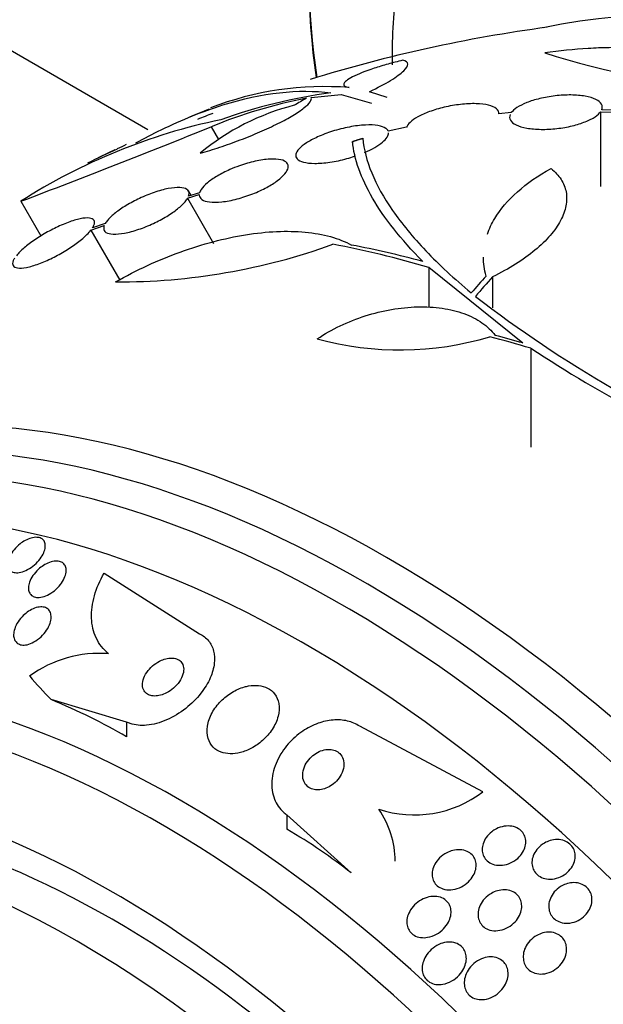
# Model space of a CAD drawing. Units: millimetres. Extents: x 0 to 1407, y 0 to 2077.
# Drawn here: x 514 to 526, y 131 to 150 of the extents above; entities that cross this region are included whole.
import ezdxf

# ---------------------------------------------------------------- set-up
doc = ezdxf.new("R2010")
doc.units = ezdxf.units.MM
doc.layers.add('DV7_Défaut', color=7, linetype='Continuous')
doc.layers.add('Défaut', color=7, linetype='Continuous')

# ---------------------------------------------------------------- blocks, each defined once
blk = doc.blocks.new('SE6')
at = {"layer": 'DV7_Défaut', "color": 7, "linetype": 'Continuous'}
for p, q in [((194.373, 334.4), (516.916, 148.18)), ((520.091, 148.802), (520.67, 148.86)), ((520.67, 148.86), (521.265, 148.692)), ((521.569, 148.802), (521.223, 148.913)), ((526.021, 148.553), (525.733, 148.561)), ((525.745, 148.561), (525.745, 148.612)), ((523.977, 148.506), (523.737, 148.484)), ((525.712, 148.524), (525.712, 147.074)), ((525.712, 148.524), (525.987, 148.516)), ((518.15, 148.233), (518.292, 147.987)), ((521.944, 148.223), (521.584, 148.149)), ((520.893, 147.947), (520.893, 147.903)), ((517.691, 146.844), (517.917, 146.914)), ((517.691, 146.844), (518.196, 145.968)), ((517.757, 146.9), (517.708, 146.985)), ((517.924, 146.951), (517.71, 146.885)), ((514.451, 146.785), (514.839, 146.111)), ((515.813, 146.224), (516.073, 146.314)), ((516.093, 146.355), (515.845, 146.269)), ((515.813, 146.224), (516.372, 145.256)), ((522.378, 145.498), (522.378, 144.721)), ((524.204, 144.033), (522.378, 145.498)), ((523.614, 145.317), (523.614, 144.719)), ((524.354, 143.932), (524.354, 142.008)), ((516.07, 139.567), (517.922, 138.389)), ((516.507, 136.671), (515.041, 137.11)), ((516.507, 136.671), (516.507, 136.389)), ((523.425, 135.316), (521.033, 136.591)), ((519.618, 134.873), (519.618, 134.591)), ((519.618, 134.873), (520.866, 133.744))]:
    blk.add_line(p, q, dxfattribs=at)
for centre, radius, start, end in [((528.484, 121.92), 28.5, 97.6775, 107.1729), ((529.971, 166.657), 17.811, 252.5363, 264.6467), ((520.346, 142.904), 6.108, 85.4527, 111.2103), ((521.875, 139.134), 9.832, 101.0002, 112.2629), ((521.913, 138.358), 10.63, 97.7709, 109.6621), ((525.58, 138.96), 11.3, 119.5981, 120.9785), ((528.484, 121.92), 28.6, 111.2692, 112.0982), ((520.898, 144.163), 4.627, 104.1926, 129.7709), ((520.704, 136.997), 11.615, 101.7645, 122.5764), ((528.484, 121.92), 28.5, 111.1989, 111.8334), ((461.361, 287.811), 150.688, 290.62885, 292.13935), ((522.705, 133.747), 15.433, 114.4161, 116.792), ((528.484, 121.92), 28.6, 115.2664, 115.9831), ((516.33, 157.573), 12.354, 269.8267, 289.7979), ((538.696, 165.04), 25.332, 232.5149, 247.0542), ((521.816, 149.971), 6.072, 254.6565, 286.679), ((540.273, 168.282), 29.092, 236.8259, 246.6954), ((515.986, 135.689), 2.319, 85.8442, 125.9772), ((522.093, 137.086), 2.215, 251.8883, 306.9575), ((519.925, 133.961), 1.797, 0.4016, 34.5833)]:
    blk.add_arc(centre, radius, start, end, dxfattribs=at)
for centre, major_axis, ratio, start_param, end_param in [((531.814, 158.053), (-8.325, -14.419), 0.57735, 3.247708, 5.657045), ((531.743, 158.094), (8.275, 14.333), 0.57735, 0.132704, 2.522815), ((535.379, 125.9), (13.417, -23.239), 0.57735, 0.180825, 2.960768), ((530.087, 122.845), (-14.254, 24.689), 0.588158, -0.044853, -0.033407), ((526.504, 120.619), (-15.617, 23.771), 0.613313, -0.625382, -0.535552), ((526.686, 120.696), (-16.013, 23.533), 0.622589, -0.624237, -0.558819), ((524.395, 123.267), (8.828, 26.793), 0.404696, 0.748242, 0.769006), ((524.526, 123.231), (8.877, 26.802), 0.406292, 0.748886, 0.772782), ((526.394, 120.094), (-18.649, 21.35), 0.68115, -0.822129, -0.788324), ((526.453, 120.131), (-18.742, 21.284), 0.682816, -0.816259, -0.793256), ((521.59, 117.94), (13.417, -23.239), 0.57735, 0, 3.401435), ((521.131, 117.674), (13.294, -23.026), 0.57735, 0, 3.446829), ((520.706, 117.429), (13.173, -22.816), 0.57735, 0, 3.441293), ((519.999, 117.021), (12.953, -22.435), 0.57735, 0, 3.542861), ((517.524, 115.592), (11.988, -20.764), 0.57735, 0, 3.616357), ((517.171, 115.388), (11.823, -20.477), 0.57735, 0, 3.64051), ((528.493, 141.511), (-15.463, 0.006), 0.577625, 0.458316, 0.516032), ((516.257, 114.861), (11, -19.053), 0.57735, 0, 3.141593), ((508.022, 131.49), (12, -0.005), 0.577625, 0.785636, 0.946205), ((516.257, 114.861), (11.327, -19.62), 0.57735, 0, 3.465844), ((515.55, 114.452), (11, -19.053), 0.57735, 0.00053, 3.141593), ((511.133, 129.692), (12, -0.005), 0.577625, 0.625068, 0.785636), ((513.889, 113.493), (10.25, -17.754), 0.57735, 0, 3.133955), ((514.49, 113.84), (10.25, -17.754), 0.57735, 0, 3.141593)]:
    blk.add_ellipse(centre, major_axis=major_axis, ratio=ratio, start_param=start_param, end_param=end_param, dxfattribs=at)
for points, knots in [([(521.769, 151.339), (521.715, 150.766), (521.663, 150.165), (521.661, 149.552), (521.662, 149.436)], [0, 0, 0, 0, 0.810335, 1, 1, 1, 1]), ([(528.502, 148.641), (528.547, 148.742), (528.56, 148.839), (528.526, 149.025), (528.477, 149.114), (528.323, 149.278), (528.218, 149.353), (527.951, 149.488), (527.791, 149.547), (527.428, 149.644), (527.22, 149.684), (526.771, 149.742), (526.53, 149.759), (526.144, 149.769), (526.011, 149.77), (525.742, 149.765), (525.606, 149.759), (525.194, 149.735), (524.91, 149.707), (524.626, 149.667)], [0, 0, 0, 0, 0.125, 0.125, 0.25, 0.25, 0.375, 0.375, 0.5, 0.5, 0.625, 0.625, 0.75, 0.75, 0.8125, 0.8125, 0.875, 0.875, 1, 1, 1, 1]), ([(521.869, 149.522), (521.771, 149.499), (521.676, 149.474), (521.49, 149.422), (521.399, 149.395), (521.146, 149.311), (521, 149.253), (520.793, 149.148), (520.733, 149.101), (520.711, 149.03), (520.749, 149.005), (520.831, 148.993)], [0, 0, 0, 0, 0.125, 0.125, 0.25, 0.25, 0.5, 0.5, 0.75, 0.75, 1, 1, 1, 1]), ([(521.223, 148.913), (521.384, 148.992), (521.521, 149.065), (521.689, 149.167), (521.739, 149.2), (521.824, 149.261), (521.859, 149.289), (521.943, 149.369), (521.97, 149.414), (521.963, 149.483), (521.931, 149.508), (521.869, 149.522)], [0, 0, 0, 0, 0.25, 0.25, 0.375, 0.375, 0.5, 0.5, 0.75, 0.75, 1, 1, 1, 1]), ([(516.685, 147.919), (516.851, 148.01), (517.016, 148.095), (517.384, 148.273), (517.587, 148.364), (517.986, 148.524), (518.184, 148.595), (519.147, 148.896), (519.843, 148.972), (520.475, 148.89)], [0, 0, 0, 0, 0.116685, 0.116685, 0.263904, 0.263904, 0.411123, 0.411123, 1, 1, 1, 1]), ([(517.938, 147.719), (518.06, 147.753), (518.186, 147.791), (518.445, 147.877), (518.579, 147.925), (518.841, 148.025), (518.971, 148.078), (519.22, 148.186), (519.336, 148.24), (519.555, 148.349), (519.652, 148.402), (519.823, 148.504), (519.895, 148.553), (520.007, 148.641), (520.047, 148.682), (520.094, 148.75), (520.101, 148.779), (520.091, 148.802)], [0, 0, 0, 0, 0.125, 0.125, 0.25, 0.25, 0.375, 0.375, 0.5, 0.5, 0.625, 0.625, 0.75, 0.75, 0.875, 0.875, 1, 1, 1, 1]), ([(525.733, 148.561), (525.75, 148.6), (525.748, 148.638), (525.729, 148.672), (525.709, 148.706), (525.672, 148.737), (525.619, 148.762), (525.566, 148.789), (525.495, 148.81), (525.413, 148.825), (525.332, 148.839), (525.236, 148.848), (525.135, 148.849), (525.038, 148.85), (524.932, 148.844), (524.827, 148.832), (524.727, 148.82), (524.625, 148.802), (524.53, 148.779), (524.439, 148.757), (524.352, 148.73), (524.277, 148.7), (524.202, 148.671), (524.137, 148.638), (524.086, 148.604), (524.038, 148.572), (524.001, 148.538), (523.977, 148.506)], [0, 0, 0, 0, 0.116577, 0.116577, 0.116577, 0.233134, 0.233134, 0.233134, 0.35179, 0.35179, 0.35179, 0.469875, 0.469875, 0.469875, 0.584161, 0.584161, 0.584161, 0.693299, 0.693299, 0.693299, 0.798489, 0.798489, 0.798489, 0.902569, 0.902569, 0.902569, 1, 1, 1, 1]), ([(523.737, 148.484), (523.739, 148.521), (523.721, 148.555), (523.687, 148.583), (523.653, 148.611), (523.602, 148.634), (523.536, 148.65), (523.469, 148.667), (523.386, 148.677), (523.294, 148.68), (523.202, 148.683), (523.097, 148.678), (522.99, 148.665), (522.887, 148.654), (522.778, 148.635), (522.673, 148.61), (522.575, 148.587), (522.477, 148.558), (522.389, 148.525), (522.305, 148.494), (522.229, 148.46), (522.165, 148.424), (522.102, 148.39), (522.05, 148.353), (522.012, 148.317), (521.978, 148.285), (521.955, 148.253), (521.944, 148.223)], [0, 0, 0, 0, 0.118127, 0.118127, 0.118127, 0.236144, 0.236144, 0.236144, 0.357418, 0.357418, 0.357418, 0.478345, 0.478345, 0.478345, 0.594269, 0.594269, 0.594269, 0.703079, 0.703079, 0.703079, 0.80636, 0.80636, 0.80636, 0.907974, 0.907974, 0.907974, 1, 1, 1, 1]), ([(523.956, 148.469), (523.94, 148.431), (523.941, 148.393), (523.961, 148.359), (523.981, 148.325), (524.018, 148.294), (524.071, 148.268), (524.125, 148.242), (524.196, 148.221), (524.278, 148.206), (524.36, 148.191), (524.455, 148.183), (524.556, 148.181), (524.654, 148.18), (524.76, 148.186), (524.864, 148.198), (524.964, 148.209), (525.066, 148.227), (525.161, 148.25), (525.252, 148.272), (525.339, 148.299), (525.414, 148.329), (525.489, 148.359), (525.554, 148.393), (525.605, 148.427), (525.652, 148.458), (525.689, 148.492), (525.712, 148.524)], [0, 0, 0, 0, 0.116869, 0.116869, 0.116869, 0.233725, 0.233725, 0.233725, 0.35257, 0.35257, 0.35257, 0.470627, 0.470627, 0.470627, 0.584806, 0.584806, 0.584806, 0.693965, 0.693965, 0.693965, 0.799364, 0.799364, 0.799364, 0.903724, 0.903724, 0.903724, 1, 1, 1, 1]), ([(521.584, 148.149), (521.576, 148.168), (521.56, 148.186), (521.539, 148.201), (521.504, 148.225), (521.453, 148.244), (521.388, 148.255), (521.32, 148.266), (521.236, 148.27), (521.143, 148.266), (521.049, 148.261), (520.942, 148.248), (520.832, 148.227), (520.725, 148.207), (520.612, 148.178), (520.504, 148.144), (520.404, 148.112), (520.304, 148.075), (520.215, 148.034), (520.133, 147.997), (520.058, 147.957), (519.997, 147.917), (519.938, 147.878), (519.889, 147.839), (519.855, 147.802), (519.821, 147.765), (519.8, 147.729), (519.794, 147.697), (519.787, 147.663), (519.796, 147.633), (519.819, 147.608), (519.844, 147.581), (519.886, 147.56), (519.94, 147.545), (519.999, 147.53), (520.074, 147.521), (520.159, 147.521), (520.247, 147.52), (520.349, 147.528), (520.456, 147.544), (520.561, 147.559), (520.674, 147.583), (520.785, 147.613), (520.834, 147.627), (520.884, 147.642), (520.932, 147.658)], [0, 0, 0, 0, 0.044018, 0.044018, 0.044018, 0.116563, 0.116563, 0.116563, 0.19278, 0.19278, 0.19278, 0.270491, 0.270491, 0.270491, 0.345486, 0.345486, 0.345486, 0.414748, 0.414748, 0.414748, 0.478506, 0.478506, 0.478506, 0.539598, 0.539598, 0.539598, 0.601467, 0.601467, 0.601467, 0.666899, 0.666899, 0.666899, 0.737444, 0.737444, 0.737444, 0.812823, 0.812823, 0.812823, 0.890508, 0.890508, 0.890508, 0.966419, 0.966419, 0.966419, 1, 1, 1, 1]), ([(521.094, 148.008), (521.132, 147.579), (521.323, 147.11), (521.848, 146.352), (522.064, 146.089), (522.574, 145.554), (522.866, 145.282), (523.198, 145.005)], [0, 0, 0, 0, 0.5, 0.5, 0.75, 0.75, 1, 1, 1, 1]), ([(521.129, 147.732), (521.272, 147.793), (521.393, 147.863), (521.555, 147.999), (521.595, 148.064), (521.592, 148.117)], [0, 0, 0, 0, 0.5, 0.5, 1, 1, 1, 1]), ([(522.256, 145.618), (521.831, 146.048), (521.509, 146.457), (521.169, 147.041), (521.08, 147.23), (520.95, 147.598), (520.909, 147.777), (520.893, 147.947)], [0, 0, 0, 0, 0.5, 0.5, 0.75, 0.75, 1, 1, 1, 1]), ([(517.917, 146.914), (517.917, 146.911), (517.917, 146.908), (517.917, 146.905), (517.919, 146.87), (517.937, 146.841), (517.969, 146.819), (518.003, 146.796), (518.054, 146.779), (518.118, 146.772), (518.184, 146.764), (518.266, 146.765), (518.357, 146.774), (518.447, 146.784), (518.548, 146.803), (518.653, 146.831), (518.752, 146.856), (518.857, 146.89), (518.957, 146.93), (519.051, 146.967), (519.144, 147.009), (519.227, 147.054), (519.305, 147.096), (519.377, 147.142), (519.437, 147.186), (519.496, 147.23), (519.544, 147.274), (519.578, 147.316), (519.614, 147.358), (519.635, 147.398), (519.643, 147.434), (519.65, 147.471), (519.642, 147.504), (519.619, 147.53), (519.595, 147.558), (519.554, 147.579), (519.499, 147.591), (519.442, 147.604), (519.369, 147.609), (519.285, 147.604), (519.201, 147.599), (519.104, 147.585), (519.002, 147.562), (518.905, 147.54), (518.799, 147.51), (518.697, 147.473), (518.634, 147.451), (518.571, 147.426), (518.51, 147.399), (518.424, 147.361), (518.341, 147.319), (518.268, 147.275), (518.194, 147.232), (518.129, 147.187), (518.077, 147.143), (518.024, 147.099), (517.983, 147.056), (517.957, 147.017), (517.941, 146.994), (517.93, 146.972), (517.924, 146.951)], [0, 0, 0, 0, 0.004728, 0.004728, 0.004728, 0.059627, 0.059627, 0.059627, 0.11775, 0.11775, 0.11775, 0.177855, 0.177855, 0.177855, 0.237526, 0.237526, 0.237526, 0.294308, 0.294308, 0.294308, 0.347256, 0.347256, 0.347256, 0.397419, 0.397419, 0.397419, 0.446935, 0.446935, 0.446935, 0.497931, 0.497931, 0.497931, 0.551893, 0.551893, 0.551893, 0.609255, 0.609255, 0.609255, 0.669057, 0.669057, 0.669057, 0.729051, 0.729051, 0.729051, 0.786691, 0.786691, 0.786691, 0.82154, 0.82154, 0.82154, 0.871361, 0.871361, 0.871361, 0.921184, 0.921184, 0.921184, 0.971091, 0.971091, 0.971091, 1, 1, 1, 1]), ([(523.512, 146.146), (523.548, 146.249), (523.596, 146.351), (523.765, 146.63), (523.912, 146.804), (524.281, 147.133), (524.499, 147.284), (524.749, 147.423)], [0, 0, 0, 0, 0.216416, 0.216416, 0.608208, 0.608208, 1, 1, 1, 1]), ([(524.749, 147.423), (524.83, 147.357), (524.894, 147.287), (524.992, 147.134), (525.025, 147.052), (525.057, 146.879), (525.056, 146.789), (525.021, 146.604), (524.986, 146.508), (524.883, 146.315), (524.816, 146.218), (524.649, 146.025), (524.549, 145.928), (524.324, 145.742), (524.199, 145.652), (523.923, 145.479), (523.773, 145.395), (523.614, 145.317)], [0, 0, 0, 0, 0.125, 0.125, 0.25, 0.25, 0.375, 0.375, 0.5, 0.5, 0.625, 0.625, 0.75, 0.75, 0.875, 0.875, 1, 1, 1, 1]), ([(517.71, 146.885), (517.717, 146.903), (517.72, 146.919), (517.721, 146.934), (517.722, 146.969), (517.706, 146.997), (517.676, 147.017), (517.645, 147.038), (517.597, 147.05), (517.537, 147.053), (517.475, 147.055), (517.399, 147.048), (517.314, 147.032), (517.231, 147.016), (517.137, 146.99), (517.041, 146.957), (516.948, 146.926), (516.851, 146.886), (516.757, 146.842), (516.668, 146.8), (516.579, 146.753), (516.499, 146.704), (516.421, 146.657), (516.348, 146.608), (516.288, 146.56), (516.227, 146.512), (516.177, 146.464), (516.14, 146.42), (516.121, 146.398), (516.105, 146.376), (516.093, 146.355)], [0, 0, 0, 0, 0.049823, 0.049823, 0.049823, 0.16414, 0.16414, 0.16414, 0.282747, 0.282747, 0.282747, 0.402596, 0.402596, 0.402596, 0.519801, 0.519801, 0.519801, 0.631726, 0.631726, 0.631726, 0.738419, 0.738419, 0.738419, 0.842251, 0.842251, 0.842251, 0.946487, 0.946487, 0.946487, 1, 1, 1, 1]), ([(516.073, 146.314), (516.066, 146.296), (516.063, 146.28), (516.062, 146.265), (516.061, 146.23), (516.076, 146.202), (516.106, 146.182), (516.137, 146.162), (516.185, 146.15), (516.246, 146.147), (516.307, 146.144), (516.383, 146.151), (516.468, 146.167), (516.551, 146.182), (516.646, 146.208), (516.742, 146.241), (516.835, 146.272), (516.933, 146.311), (517.027, 146.355), (517.116, 146.397), (517.205, 146.444), (517.285, 146.492), (517.363, 146.54), (517.435, 146.589), (517.495, 146.637), (517.556, 146.685), (517.606, 146.733), (517.643, 146.777), (517.662, 146.8), (517.678, 146.823), (517.691, 146.844)], [0, 0, 0, 0, 0.050311, 0.050311, 0.050311, 0.164294, 0.164294, 0.164294, 0.282601, 0.282601, 0.282601, 0.402362, 0.402362, 0.402362, 0.519671, 0.519671, 0.519671, 0.631665, 0.631665, 0.631665, 0.738216, 0.738216, 0.738216, 0.84175, 0.84175, 0.84175, 0.945712, 0.945712, 0.945712, 1, 1, 1, 1]), ([(515.845, 146.269), (515.857, 146.287), (515.865, 146.304), (515.872, 146.319), (515.888, 146.358), (515.888, 146.391), (515.874, 146.414), (515.859, 146.438), (515.828, 146.454), (515.783, 146.459), (515.738, 146.464), (515.677, 146.46), (515.606, 146.445), (515.537, 146.431), (515.456, 146.407), (515.369, 146.374), (515.285, 146.343), (515.194, 146.303), (515.104, 146.259), (515.017, 146.215), (514.928, 146.166), (514.844, 146.115), (514.762, 146.064), (514.684, 146.011), (514.615, 145.959), (514.546, 145.906), (514.485, 145.853), (514.436, 145.805), (514.409, 145.778), (514.386, 145.752), (514.366, 145.728)], [0, 0, 0, 0, 0.045596, 0.045596, 0.045596, 0.160023, 0.160023, 0.160023, 0.277307, 0.277307, 0.277307, 0.39504, 0.39504, 0.39504, 0.510481, 0.510481, 0.510481, 0.621983, 0.621983, 0.621983, 0.729812, 0.729812, 0.729812, 0.835817, 0.835817, 0.835817, 0.942443, 0.942443, 0.942443, 1, 1, 1, 1]), ([(514.334, 145.683), (514.322, 145.665), (514.313, 145.649), (514.306, 145.633), (514.29, 145.594), (514.288, 145.561), (514.302, 145.537), (514.316, 145.513), (514.346, 145.497), (514.39, 145.491), (514.434, 145.485), (514.494, 145.489), (514.564, 145.502), (514.633, 145.516), (514.714, 145.539), (514.801, 145.571), (514.885, 145.602), (514.976, 145.641), (515.066, 145.685), (515.153, 145.728), (515.243, 145.777), (515.326, 145.829), (515.408, 145.879), (515.487, 145.932), (515.556, 145.985), (515.626, 146.037), (515.687, 146.09), (515.737, 146.139), (515.767, 146.169), (515.792, 146.198), (515.813, 146.224)], [0, 0, 0, 0, 0.045214, 0.045214, 0.045214, 0.158699, 0.158699, 0.158699, 0.275117, 0.275117, 0.275117, 0.392197, 0.392197, 0.392197, 0.507167, 0.507167, 0.507167, 0.618202, 0.618202, 0.618202, 0.725418, 0.725418, 0.725418, 0.830667, 0.830667, 0.830667, 0.936493, 0.936493, 0.936493, 1, 1, 1, 1]), ([(516.292, 145.22), (516.698, 145.451), (517.116, 145.644), (517.763, 145.878), (517.978, 145.945), (518.402, 146.056), (518.611, 146.101), (519.025, 146.167), (519.227, 146.189), (519.613, 146.206), (519.797, 146.202), (520.148, 146.17), (520.315, 146.14), (520.617, 146.057), (520.754, 146.003), (520.877, 145.935)], [0, 0, 0, 0, 0.25, 0.25, 0.375, 0.375, 0.5, 0.5, 0.625, 0.625, 0.75, 0.75, 0.875, 0.875, 1, 1, 1, 1]), ([(520.21, 144.115), (520.349, 144.209), (520.498, 144.292), (520.809, 144.441), (520.975, 144.506), (521.309, 144.612), (521.478, 144.654), (521.821, 144.714), (521.991, 144.731), (522.32, 144.739), (522.482, 144.73), (522.786, 144.686), (522.928, 144.652), (523.189, 144.557), (523.307, 144.496), (523.509, 144.355), (523.595, 144.273), (523.662, 144.182)], [0, 0, 0, 0, 0.125, 0.125, 0.25, 0.25, 0.375, 0.375, 0.5, 0.5, 0.625, 0.625, 0.75, 0.75, 0.875, 0.875, 1, 1, 1, 1]), ([(514.537, 140.198), (514.575, 140.219), (514.615, 140.235), (514.653, 140.246), (514.692, 140.257), (514.73, 140.262), (514.764, 140.26), (514.795, 140.259), (514.825, 140.252), (514.848, 140.239), (514.871, 140.228), (514.89, 140.21), (514.903, 140.19), (514.917, 140.169), (514.925, 140.143), (514.927, 140.115), (514.93, 140.086), (514.927, 140.053), (514.917, 140.019), (514.907, 139.981), (514.89, 139.942), (514.868, 139.904), (514.844, 139.863), (514.813, 139.821), (514.777, 139.783), (514.74, 139.743), (514.697, 139.706), (514.652, 139.675), (514.608, 139.645), (514.561, 139.62), (514.515, 139.602), (514.473, 139.586), (514.431, 139.576), (514.393, 139.574), (514.358, 139.572), (514.326, 139.576), (514.299, 139.585), (514.274, 139.595), (514.252, 139.609), (514.236, 139.627), (514.22, 139.646), (514.209, 139.669), (514.203, 139.695), (514.197, 139.723), (514.197, 139.754), (514.202, 139.786), (514.209, 139.822), (514.222, 139.86), (514.24, 139.897), (514.26, 139.938), (514.288, 139.979), (514.32, 140.018), (514.354, 140.059), (514.394, 140.098), (514.437, 140.132), (514.469, 140.157), (514.503, 140.179), (514.537, 140.198)], [0, 0, 0, 0, 0.050353, 0.050353, 0.050353, 0.100935, 0.100935, 0.100935, 0.148491, 0.148491, 0.148491, 0.194342, 0.194342, 0.194342, 0.241571, 0.241571, 0.241571, 0.292575, 0.292575, 0.292575, 0.34867, 0.34867, 0.34867, 0.409468, 0.409468, 0.409468, 0.472264, 0.472264, 0.472264, 0.532627, 0.532627, 0.532627, 0.587098, 0.587098, 0.587098, 0.635782, 0.635782, 0.635782, 0.681621, 0.681621, 0.681621, 0.728033, 0.728033, 0.728033, 0.777734, 0.777734, 0.777734, 0.832401, 0.832401, 0.832401, 0.89213, 0.89213, 0.89213, 0.954748, 0.954748, 0.954748, 1, 1, 1, 1]), ([(514.891, 139.714), (514.929, 139.738), (514.97, 139.758), (515.009, 139.773), (515.049, 139.787), (515.09, 139.796), (515.127, 139.798), (515.161, 139.8), (515.194, 139.796), (515.222, 139.786), (515.248, 139.777), (515.271, 139.762), (515.288, 139.744), (515.306, 139.725), (515.318, 139.701), (515.326, 139.675), (515.333, 139.647), (515.335, 139.615), (515.331, 139.582), (515.326, 139.545), (515.315, 139.506), (515.297, 139.468), (515.279, 139.425), (515.252, 139.382), (515.221, 139.342), (515.188, 139.3), (515.148, 139.259), (515.104, 139.224), (515.062, 139.19), (515.015, 139.16), (514.967, 139.138), (514.925, 139.118), (514.88, 139.104), (514.838, 139.097), (514.802, 139.092), (514.766, 139.092), (514.735, 139.099), (514.707, 139.106), (514.681, 139.118), (514.661, 139.134), (514.641, 139.151), (514.626, 139.172), (514.616, 139.196), (514.605, 139.222), (514.6, 139.251), (514.601, 139.283), (514.601, 139.317), (514.609, 139.355), (514.622, 139.392), (514.637, 139.433), (514.659, 139.476), (514.687, 139.516), (514.716, 139.559), (514.753, 139.601), (514.794, 139.639), (514.824, 139.666), (514.857, 139.692), (514.891, 139.714)], [0, 0, 0, 0, 0.051043, 0.051043, 0.051043, 0.102353, 0.102353, 0.102353, 0.15008, 0.15008, 0.15008, 0.195461, 0.195461, 0.195461, 0.24184, 0.24184, 0.24184, 0.291884, 0.291884, 0.291884, 0.347219, 0.347219, 0.347219, 0.407831, 0.407831, 0.407831, 0.471274, 0.471274, 0.471274, 0.532914, 0.532914, 0.532914, 0.588548, 0.588548, 0.588548, 0.637654, 0.637654, 0.637654, 0.683165, 0.683165, 0.683165, 0.728786, 0.728786, 0.728786, 0.777522, 0.777522, 0.777522, 0.831349, 0.831349, 0.831349, 0.890728, 0.890728, 0.890728, 0.953787, 0.953787, 0.953787, 1, 1, 1, 1]), ([(516.154, 138.001), (516.051, 138.087), (515.972, 138.189), (515.861, 138.424), (515.831, 138.555), (515.82, 138.832), (515.84, 138.978), (515.923, 139.271), (515.987, 139.421), (516.07, 139.567)], [0, 0, 0, 0, 0.25, 0.25, 0.5, 0.5, 0.75, 0.75, 1, 1, 1, 1]), ([(514.573, 138.804), (514.61, 138.831), (514.65, 138.855), (514.69, 138.873), (514.731, 138.891), (514.772, 138.903), (514.811, 138.907), (514.847, 138.912), (514.881, 138.91), (514.911, 138.902), (514.938, 138.894), (514.963, 138.881), (514.982, 138.864), (515.002, 138.846), (515.017, 138.824), (515.026, 138.799), (515.037, 138.771), (515.042, 138.74), (515.041, 138.707), (515.041, 138.671), (515.033, 138.631), (515.02, 138.592), (515.005, 138.548), (514.982, 138.502), (514.954, 138.459), (514.924, 138.413), (514.887, 138.368), (514.845, 138.329), (514.803, 138.29), (514.756, 138.254), (514.707, 138.228), (514.664, 138.203), (514.618, 138.185), (514.574, 138.176), (514.536, 138.168), (514.499, 138.166), (514.466, 138.171), (514.436, 138.176), (514.41, 138.187), (514.388, 138.202), (514.366, 138.217), (514.349, 138.237), (514.336, 138.26), (514.323, 138.285), (514.315, 138.314), (514.313, 138.344), (514.31, 138.379), (514.314, 138.416), (514.324, 138.454), (514.334, 138.497), (514.353, 138.541), (514.377, 138.584), (514.403, 138.631), (514.437, 138.676), (514.476, 138.718), (514.505, 138.749), (514.538, 138.778), (514.573, 138.804)], [0, 0, 0, 0, 0.051634, 0.051634, 0.051634, 0.103605, 0.103605, 0.103605, 0.151004, 0.151004, 0.151004, 0.195149, 0.195149, 0.195149, 0.239968, 0.239968, 0.239968, 0.288601, 0.288601, 0.288601, 0.343143, 0.343143, 0.343143, 0.404073, 0.404073, 0.404073, 0.469153, 0.469153, 0.469153, 0.53312, 0.53312, 0.53312, 0.590368, 0.590368, 0.590368, 0.639529, 0.639529, 0.639529, 0.683927, 0.683927, 0.683927, 0.727988, 0.727988, 0.727988, 0.77524, 0.77524, 0.77524, 0.828121, 0.828121, 0.828121, 0.887573, 0.887573, 0.887573, 0.951995, 0.951995, 0.951995, 1, 1, 1, 1]), ([(517.922, 138.389), (517.992, 138.355), (518.052, 138.308), (518.099, 138.252), (518.145, 138.195), (518.178, 138.127), (518.197, 138.053), (518.215, 137.978), (518.219, 137.896), (518.209, 137.813), (518.199, 137.721), (518.171, 137.626), (518.131, 137.534), (518.086, 137.43), (518.023, 137.327), (517.949, 137.232), (517.866, 137.125), (517.766, 137.026), (517.657, 136.94), (517.542, 136.849), (517.413, 136.771), (517.281, 136.715), (517.155, 136.66), (517.021, 136.623), (516.894, 136.612), (516.782, 136.602), (516.672, 136.612), (516.578, 136.643), (516.553, 136.651), (516.53, 136.66), (516.507, 136.671)], [0, 0, 0, 0, 0.088588, 0.088588, 0.088588, 0.177331, 0.177331, 0.177331, 0.267956, 0.267956, 0.267956, 0.36727, 0.36727, 0.36727, 0.478934, 0.478934, 0.478934, 0.603136, 0.603136, 0.603136, 0.734241, 0.734241, 0.734241, 0.860728, 0.860728, 0.860728, 0.971857, 0.971857, 0.971857, 1, 1, 1, 1]), ([(517.185, 137.875), (517.135, 137.853), (517.085, 137.823), (517.041, 137.789), (516.997, 137.755), (516.956, 137.714), (516.922, 137.672), (516.887, 137.627), (516.859, 137.578), (516.84, 137.529), (516.822, 137.482), (516.813, 137.434), (516.815, 137.39), (516.816, 137.351), (516.826, 137.313), (516.845, 137.282), (516.861, 137.255), (516.884, 137.232), (516.911, 137.215), (516.937, 137.2), (516.967, 137.189), (516.999, 137.183), (517.032, 137.178), (517.068, 137.178), (517.105, 137.182), (517.144, 137.188), (517.185, 137.199), (517.225, 137.214), (517.27, 137.232), (517.313, 137.255), (517.354, 137.283), (517.399, 137.314), (517.442, 137.351), (517.478, 137.391), (517.516, 137.434), (517.549, 137.481), (517.572, 137.529), (517.595, 137.576), (517.61, 137.625), (517.614, 137.672), (517.617, 137.713), (517.611, 137.754), (517.597, 137.789), (517.584, 137.819), (517.564, 137.845), (517.538, 137.866), (517.515, 137.884), (517.486, 137.898), (517.455, 137.907), (517.423, 137.915), (517.388, 137.918), (517.353, 137.916), (517.315, 137.914), (517.275, 137.906), (517.236, 137.894), (517.219, 137.888), (517.202, 137.882), (517.185, 137.875)], [0, 0, 0, 0, 0.062931, 0.062931, 0.062931, 0.125687, 0.125687, 0.125687, 0.19135, 0.19135, 0.19135, 0.25412, 0.25412, 0.25412, 0.309045, 0.309045, 0.309045, 0.356319, 0.356319, 0.356319, 0.400049, 0.400049, 0.400049, 0.444566, 0.444566, 0.444566, 0.493135, 0.493135, 0.493135, 0.547885, 0.547885, 0.547885, 0.60919, 0.60919, 0.60919, 0.674526, 0.674526, 0.674526, 0.738362, 0.738362, 0.738362, 0.795217, 0.795217, 0.795217, 0.844083, 0.844083, 0.844083, 0.888379, 0.888379, 0.888379, 0.932416, 0.932416, 0.932416, 0.979623, 0.979623, 0.979623, 1, 1, 1, 1]), ([(518.796, 137.357), (518.711, 137.334), (518.627, 137.296), (518.55, 137.249), (518.472, 137.202), (518.4, 137.144), (518.338, 137.081), (518.27, 137.012), (518.211, 136.934), (518.167, 136.853), (518.121, 136.769), (518.089, 136.68), (518.076, 136.593), (518.064, 136.511), (518.067, 136.428), (518.09, 136.355), (518.109, 136.291), (518.143, 136.232), (518.19, 136.185), (518.231, 136.145), (518.283, 136.112), (518.34, 136.09), (518.394, 136.07), (518.455, 136.059), (518.518, 136.057), (518.582, 136.056), (518.65, 136.064), (518.716, 136.081), (518.789, 136.1), (518.862, 136.128), (518.93, 136.165), (519.007, 136.206), (519.08, 136.257), (519.145, 136.315), (519.217, 136.379), (519.281, 136.452), (519.332, 136.53), (519.385, 136.611), (519.425, 136.698), (519.448, 136.785), (519.469, 136.869), (519.475, 136.954), (519.462, 137.032), (519.45, 137.101), (519.423, 137.166), (519.381, 137.22), (519.345, 137.266), (519.297, 137.306), (519.242, 137.333), (519.19, 137.359), (519.131, 137.376), (519.069, 137.383), (519.007, 137.39), (518.941, 137.387), (518.875, 137.375), (518.849, 137.37), (518.822, 137.364), (518.796, 137.357)], [0, 0, 0, 0, 0.058058, 0.058058, 0.058058, 0.11582, 0.11582, 0.11582, 0.178825, 0.178825, 0.178825, 0.244101, 0.244101, 0.244101, 0.305748, 0.305748, 0.305748, 0.359454, 0.359454, 0.359454, 0.406086, 0.406086, 0.406086, 0.449872, 0.449872, 0.449872, 0.49497, 0.49497, 0.49497, 0.54446, 0.54446, 0.54446, 0.60022, 0.60022, 0.60022, 0.662197, 0.662197, 0.662197, 0.727355, 0.727355, 0.727355, 0.790058, 0.790058, 0.790058, 0.845535, 0.845535, 0.845535, 0.893641, 0.893641, 0.893641, 0.937961, 0.937961, 0.937961, 0.982548, 0.982548, 0.982548, 1, 1, 1, 1]), ([(521.033, 136.591), (520.963, 136.638), (520.881, 136.673), (520.794, 136.694), (520.706, 136.715), (520.611, 136.721), (520.516, 136.713), (520.418, 136.706), (520.319, 136.683), (520.224, 136.649), (520.12, 136.611), (520.019, 136.559), (519.926, 136.497), (519.823, 136.427), (519.728, 136.343), (519.647, 136.251), (519.558, 136.149), (519.483, 136.034), (519.429, 135.916), (519.372, 135.792), (519.337, 135.66), (519.328, 135.533), (519.319, 135.41), (519.335, 135.286), (519.378, 135.177), (519.416, 135.081), (519.476, 134.992), (519.554, 134.923), (519.574, 134.905), (519.596, 134.888), (519.618, 134.873)], [0, 0, 0, 0, 0.088429, 0.088429, 0.088429, 0.177169, 0.177169, 0.177169, 0.267783, 0.267783, 0.267783, 0.367076, 0.367076, 0.367076, 0.478716, 0.478716, 0.478716, 0.602898, 0.602898, 0.602898, 0.733999, 0.733999, 0.733999, 0.860506, 0.860506, 0.860506, 0.971668, 0.971668, 0.971668, 1, 1, 1, 1]), ([(520.408, 136.142), (520.363, 136.139), (520.318, 136.129), (520.275, 136.112), (520.232, 136.096), (520.191, 136.073), (520.154, 136.046), (520.112, 136.017), (520.075, 135.982), (520.043, 135.943), (520.009, 135.901), (519.98, 135.854), (519.96, 135.806), (519.939, 135.756), (519.927, 135.703), (519.926, 135.652), (519.925, 135.604), (519.933, 135.556), (519.952, 135.514), (519.969, 135.477), (519.994, 135.444), (520.026, 135.418), (520.054, 135.396), (520.087, 135.379), (520.124, 135.369), (520.158, 135.359), (520.195, 135.355), (520.232, 135.356), (520.27, 135.358), (520.309, 135.365), (520.347, 135.377), (520.388, 135.391), (520.429, 135.41), (520.466, 135.433), (520.508, 135.459), (520.547, 135.491), (520.58, 135.526), (520.618, 135.565), (520.649, 135.61), (520.673, 135.656), (520.699, 135.705), (520.716, 135.757), (520.722, 135.808), (520.729, 135.857), (520.726, 135.908), (520.712, 135.953), (520.699, 135.993), (520.678, 136.03), (520.648, 136.06), (520.623, 136.086), (520.591, 136.107), (520.555, 136.121), (520.523, 136.134), (520.486, 136.142), (520.449, 136.143), (520.435, 136.144), (520.421, 136.143), (520.408, 136.142)], [0, 0, 0, 0, 0.051718, 0.051718, 0.051718, 0.10312, 0.10312, 0.10312, 0.159776, 0.159776, 0.159776, 0.222638, 0.222638, 0.222638, 0.288289, 0.288289, 0.288289, 0.350753, 0.350753, 0.350753, 0.405254, 0.405254, 0.405254, 0.452243, 0.452243, 0.452243, 0.495906, 0.495906, 0.495906, 0.540533, 0.540533, 0.540533, 0.589337, 0.589337, 0.589337, 0.644384, 0.644384, 0.644384, 0.705939, 0.705939, 0.705939, 0.771323, 0.771323, 0.771323, 0.834914, 0.834914, 0.834914, 0.891356, 0.891356, 0.891356, 0.939897, 0.939897, 0.939897, 0.984074, 0.984074, 0.984074, 1, 1, 1, 1]), ([(523.688, 134.601), (523.734, 134.624), (523.785, 134.641), (523.836, 134.649), (523.887, 134.658), (523.94, 134.659), (523.989, 134.65), (524.035, 134.642), (524.078, 134.626), (524.116, 134.603), (524.149, 134.583), (524.179, 134.556), (524.201, 134.526), (524.223, 134.497), (524.239, 134.464), (524.248, 134.43), (524.258, 134.395), (524.261, 134.357), (524.258, 134.321), (524.255, 134.281), (524.245, 134.241), (524.229, 134.202), (524.211, 134.16), (524.186, 134.12), (524.156, 134.084), (524.123, 134.044), (524.082, 134.008), (524.038, 133.979), (523.991, 133.949), (523.939, 133.925), (523.885, 133.91), (523.832, 133.896), (523.776, 133.889), (523.723, 133.893), (523.675, 133.896), (523.628, 133.908), (523.586, 133.928), (523.549, 133.945), (523.515, 133.97), (523.489, 133.998), (523.464, 134.025), (523.445, 134.057), (523.432, 134.09), (523.419, 134.123), (523.412, 134.16), (523.412, 134.196), (523.411, 134.235), (523.417, 134.274), (523.429, 134.312), (523.443, 134.354), (523.464, 134.395), (523.49, 134.432), (523.519, 134.473), (523.555, 134.511), (523.596, 134.543), (523.625, 134.565), (523.655, 134.585), (523.688, 134.601)], [0, 0, 0, 0, 0.058735, 0.058735, 0.058735, 0.117805, 0.117805, 0.117805, 0.17161, 0.17161, 0.17161, 0.219576, 0.219576, 0.219576, 0.264913, 0.264913, 0.264913, 0.311117, 0.311117, 0.311117, 0.360913, 0.360913, 0.360913, 0.415993, 0.415993, 0.415993, 0.476439, 0.476439, 0.476439, 0.539911, 0.539911, 0.539911, 0.601793, 0.601793, 0.601793, 0.657739, 0.657739, 0.657739, 0.707033, 0.707033, 0.707033, 0.752544, 0.752544, 0.752544, 0.798017, 0.798017, 0.798017, 0.846515, 0.846515, 0.846515, 0.900079, 0.900079, 0.900079, 0.95926, 0.95926, 0.95926, 1, 1, 1, 1]), ([(524.729, 134.371), (524.775, 134.385), (524.823, 134.392), (524.87, 134.392), (524.917, 134.392), (524.965, 134.384), (525.008, 134.368), (525.047, 134.353), (525.084, 134.332), (525.115, 134.305), (525.143, 134.28), (525.167, 134.25), (525.184, 134.217), (525.201, 134.185), (525.212, 134.149), (525.217, 134.113), (525.221, 134.075), (525.219, 134.035), (525.211, 133.997), (525.202, 133.955), (525.186, 133.913), (525.164, 133.875), (525.139, 133.833), (525.107, 133.794), (525.07, 133.76), (525.031, 133.724), (524.985, 133.693), (524.935, 133.67), (524.886, 133.647), (524.831, 133.632), (524.777, 133.626), (524.726, 133.621), (524.674, 133.624), (524.626, 133.636), (524.584, 133.647), (524.543, 133.665), (524.508, 133.69), (524.477, 133.712), (524.449, 133.74), (524.429, 133.771), (524.409, 133.802), (524.394, 133.836), (524.386, 133.871), (524.378, 133.908), (524.376, 133.947), (524.38, 133.985), (524.385, 134.026), (524.397, 134.067), (524.415, 134.106), (524.435, 134.149), (524.463, 134.19), (524.496, 134.225), (524.531, 134.264), (524.574, 134.298), (524.62, 134.325), (524.655, 134.344), (524.691, 134.36), (524.729, 134.371)], [0, 0, 0, 0, 0.054038, 0.054038, 0.054038, 0.108371, 0.108371, 0.108371, 0.15848, 0.15848, 0.15848, 0.204948, 0.204948, 0.204948, 0.251022, 0.251022, 0.251022, 0.299582, 0.299582, 0.299582, 0.352623, 0.352623, 0.352623, 0.410845, 0.410845, 0.410845, 0.472936, 0.472936, 0.472936, 0.535274, 0.535274, 0.535274, 0.593421, 0.593421, 0.593421, 0.645245, 0.645245, 0.645245, 0.692308, 0.692308, 0.692308, 0.737996, 0.737996, 0.737996, 0.785497, 0.785497, 0.785497, 0.837133, 0.837133, 0.837133, 0.894011, 0.894011, 0.894011, 0.955344, 0.955344, 0.955344, 1, 1, 1, 1]), ([(522.841, 134.179), (522.888, 134.191), (522.937, 134.197), (522.983, 134.194), (523.03, 134.192), (523.077, 134.181), (523.118, 134.163), (523.155, 134.146), (523.189, 134.122), (523.216, 134.094), (523.241, 134.068), (523.26, 134.037), (523.273, 134.004), (523.286, 133.971), (523.293, 133.935), (523.294, 133.9), (523.295, 133.861), (523.289, 133.822), (523.278, 133.784), (523.265, 133.742), (523.245, 133.7), (523.22, 133.662), (523.191, 133.62), (523.156, 133.58), (523.115, 133.547), (523.072, 133.51), (523.021, 133.479), (522.968, 133.457), (522.915, 133.435), (522.857, 133.421), (522.801, 133.417), (522.749, 133.414), (522.696, 133.419), (522.649, 133.435), (522.608, 133.448), (522.57, 133.469), (522.539, 133.496), (522.511, 133.52), (522.488, 133.549), (522.472, 133.581), (522.456, 133.612), (522.446, 133.647), (522.442, 133.682), (522.437, 133.718), (522.44, 133.757), (522.447, 133.794), (522.456, 133.836), (522.472, 133.877), (522.494, 133.916), (522.518, 133.959), (522.549, 134), (522.586, 134.035), (522.626, 134.074), (522.673, 134.108), (522.723, 134.134), (522.761, 134.154), (522.801, 134.169), (522.841, 134.179)], [0, 0, 0, 0, 0.054057, 0.054057, 0.054057, 0.108493, 0.108493, 0.108493, 0.157543, 0.157543, 0.157543, 0.202175, 0.202175, 0.202175, 0.246463, 0.246463, 0.246463, 0.293814, 0.293814, 0.293814, 0.346629, 0.346629, 0.346629, 0.405919, 0.405919, 0.405919, 0.47028, 0.47028, 0.47028, 0.535158, 0.535158, 0.535158, 0.594582, 0.594582, 0.594582, 0.645731, 0.645731, 0.645731, 0.690961, 0.690961, 0.690961, 0.73472, 0.73472, 0.73472, 0.780826, 0.780826, 0.780826, 0.832018, 0.832018, 0.832018, 0.889724, 0.889724, 0.889724, 0.953141, 0.953141, 0.953141, 1, 1, 1, 1]), ([(525.128, 133.551), (525.172, 133.557), (525.217, 133.557), (525.26, 133.55), (525.303, 133.543), (525.344, 133.528), (525.381, 133.508), (525.416, 133.488), (525.447, 133.462), (525.471, 133.433), (525.495, 133.404), (525.513, 133.371), (525.525, 133.337), (525.538, 133.301), (525.544, 133.263), (525.544, 133.225), (525.544, 133.184), (525.537, 133.142), (525.524, 133.102), (525.509, 133.057), (525.486, 133.014), (525.458, 132.976), (525.427, 132.934), (525.388, 132.895), (525.345, 132.864), (525.3, 132.831), (525.249, 132.805), (525.195, 132.789), (525.144, 132.773), (525.089, 132.765), (525.036, 132.768), (524.989, 132.77), (524.941, 132.78), (524.899, 132.799), (524.861, 132.815), (524.827, 132.838), (524.798, 132.866), (524.772, 132.892), (524.75, 132.923), (524.735, 132.957), (524.719, 132.99), (524.709, 133.027), (524.706, 133.064), (524.702, 133.104), (524.705, 133.146), (524.715, 133.185), (524.725, 133.23), (524.743, 133.273), (524.768, 133.312), (524.794, 133.356), (524.828, 133.396), (524.868, 133.431), (524.91, 133.467), (524.958, 133.497), (525.01, 133.518), (525.047, 133.534), (525.088, 133.545), (525.128, 133.551)], [0, 0, 0, 0, 0.05003, 0.05003, 0.05003, 0.100302, 0.100302, 0.100302, 0.147392, 0.147392, 0.147392, 0.192718, 0.192718, 0.192718, 0.239538, 0.239538, 0.239538, 0.290371, 0.290371, 0.290371, 0.346627, 0.346627, 0.346627, 0.407942, 0.407942, 0.407942, 0.471443, 0.471443, 0.471443, 0.532322, 0.532322, 0.532322, 0.586807, 0.586807, 0.586807, 0.635073, 0.635073, 0.635073, 0.680361, 0.680361, 0.680361, 0.726311, 0.726311, 0.726311, 0.775776, 0.775776, 0.775776, 0.830533, 0.830533, 0.830533, 0.890714, 0.890714, 0.890714, 0.954017, 0.954017, 0.954017, 1, 1, 1, 1]), ([(522.305, 133.257), (522.352, 133.275), (522.403, 133.286), (522.453, 133.289), (522.503, 133.292), (522.554, 133.287), (522.6, 133.272), (522.64, 133.259), (522.678, 133.238), (522.708, 133.211), (522.736, 133.187), (522.758, 133.158), (522.774, 133.126), (522.79, 133.095), (522.8, 133.061), (522.805, 133.026), (522.809, 132.989), (522.807, 132.95), (522.8, 132.912), (522.791, 132.869), (522.776, 132.827), (522.755, 132.787), (522.731, 132.742), (522.7, 132.699), (522.663, 132.662), (522.623, 132.62), (522.575, 132.583), (522.524, 132.555), (522.471, 132.526), (522.412, 132.504), (522.353, 132.494), (522.308, 132.486), (522.26, 132.485), (522.216, 132.491), (522.171, 132.497), (522.127, 132.512), (522.09, 132.534), (522.057, 132.554), (522.028, 132.58), (522.005, 132.61), (521.985, 132.638), (521.969, 132.67), (521.96, 132.703), (521.95, 132.737), (521.946, 132.774), (521.948, 132.811), (521.95, 132.851), (521.959, 132.892), (521.974, 132.932), (521.99, 132.976), (522.014, 133.02), (522.043, 133.059), (522.077, 133.104), (522.117, 133.144), (522.162, 133.178), (522.206, 133.211), (522.254, 133.238), (522.305, 133.257)], [0, 0, 0, 0, 0.056468, 0.056468, 0.056468, 0.113415, 0.113415, 0.113415, 0.163387, 0.163387, 0.163387, 0.207353, 0.207353, 0.207353, 0.250104, 0.250104, 0.250104, 0.295629, 0.295629, 0.295629, 0.346815, 0.346815, 0.346815, 0.405293, 0.405293, 0.405293, 0.470342, 0.470342, 0.470342, 0.537537, 0.537537, 0.537537, 0.589607, 0.589607, 0.589607, 0.642108, 0.642108, 0.642108, 0.688024, 0.688024, 0.688024, 0.730481, 0.730481, 0.730481, 0.774105, 0.774105, 0.774105, 0.822362, 0.822362, 0.822362, 0.877554, 0.877554, 0.877554, 0.940105, 0.940105, 0.940105, 1, 1, 1, 1]), ([(523.707, 133.397), (523.753, 133.411), (523.801, 133.418), (523.848, 133.417), (523.895, 133.416), (523.942, 133.407), (523.984, 133.39), (524.022, 133.375), (524.058, 133.352), (524.086, 133.325), (524.113, 133.3), (524.135, 133.269), (524.15, 133.237), (524.165, 133.204), (524.175, 133.168), (524.178, 133.132), (524.182, 133.093), (524.179, 133.053), (524.17, 133.014), (524.16, 132.97), (524.143, 132.927), (524.12, 132.888), (524.094, 132.843), (524.06, 132.802), (524.022, 132.766), (523.98, 132.727), (523.931, 132.694), (523.879, 132.67), (523.827, 132.646), (523.77, 132.629), (523.714, 132.624), (523.662, 132.618), (523.609, 132.622), (523.561, 132.636), (523.519, 132.648), (523.48, 132.667), (523.447, 132.693), (523.418, 132.716), (523.393, 132.745), (523.374, 132.776), (523.356, 132.807), (523.343, 132.841), (523.336, 132.876), (523.329, 132.914), (523.329, 132.953), (523.334, 132.991), (523.34, 133.034), (523.354, 133.077), (523.373, 133.117), (523.394, 133.162), (523.423, 133.204), (523.458, 133.242), (523.496, 133.283), (523.541, 133.319), (523.59, 133.347), (523.627, 133.369), (523.667, 133.386), (523.707, 133.397)], [0, 0, 0, 0, 0.053338, 0.053338, 0.053338, 0.10704, 0.10704, 0.10704, 0.155635, 0.155635, 0.155635, 0.200181, 0.200181, 0.200181, 0.244681, 0.244681, 0.244681, 0.292443, 0.292443, 0.292443, 0.345761, 0.345761, 0.345761, 0.405485, 0.405485, 0.405485, 0.46998, 0.46998, 0.46998, 0.534518, 0.534518, 0.534518, 0.593271, 0.593271, 0.593271, 0.643859, 0.643859, 0.643859, 0.688902, 0.688902, 0.688902, 0.732811, 0.732811, 0.732811, 0.779294, 0.779294, 0.779294, 0.830983, 0.830983, 0.830983, 0.889159, 0.889159, 0.889159, 0.952797, 0.952797, 0.952797, 1, 1, 1, 1]), ([(524.591, 132.579), (524.635, 132.591), (524.682, 132.596), (524.727, 132.594), (524.772, 132.592), (524.817, 132.582), (524.858, 132.564), (524.895, 132.548), (524.929, 132.526), (524.957, 132.498), (524.983, 132.472), (525.005, 132.441), (525.021, 132.408), (525.036, 132.375), (525.046, 132.338), (525.05, 132.301), (525.055, 132.261), (525.052, 132.219), (525.044, 132.178), (525.034, 132.133), (525.017, 132.088), (524.993, 132.047), (524.967, 132.001), (524.933, 131.958), (524.893, 131.921), (524.851, 131.882), (524.802, 131.849), (524.749, 131.825), (524.697, 131.801), (524.641, 131.786), (524.584, 131.782), (524.534, 131.778), (524.483, 131.784), (524.436, 131.798), (524.396, 131.811), (524.358, 131.831), (524.326, 131.857), (524.297, 131.88), (524.272, 131.909), (524.254, 131.941), (524.235, 131.973), (524.222, 132.008), (524.215, 132.044), (524.208, 132.083), (524.207, 132.123), (524.212, 132.163), (524.217, 132.207), (524.23, 132.252), (524.25, 132.294), (524.271, 132.34), (524.301, 132.385), (524.336, 132.423), (524.375, 132.465), (524.421, 132.502), (524.471, 132.53), (524.508, 132.551), (524.549, 132.568), (524.591, 132.579)], [0, 0, 0, 0, 0.051139, 0.051139, 0.051139, 0.102605, 0.102605, 0.102605, 0.149685, 0.149685, 0.149685, 0.193765, 0.193765, 0.193765, 0.238732, 0.238732, 0.238732, 0.287668, 0.287668, 0.287668, 0.342596, 0.342596, 0.342596, 0.403866, 0.403866, 0.403866, 0.469051, 0.469051, 0.469051, 0.532756, 0.532756, 0.532756, 0.589509, 0.589509, 0.589509, 0.638268, 0.638268, 0.638268, 0.682529, 0.682529, 0.682529, 0.726692, 0.726692, 0.726692, 0.774221, 0.774221, 0.774221, 0.827483, 0.827483, 0.827483, 0.887305, 0.887305, 0.887305, 0.9519, 0.9519, 0.9519, 1, 1, 1, 1]), ([(522.608, 132.371), (522.655, 132.388), (522.704, 132.399), (522.753, 132.401), (522.802, 132.404), (522.852, 132.398), (522.897, 132.383), (522.936, 132.369), (522.973, 132.348), (523.004, 132.322), (523.03, 132.298), (523.053, 132.269), (523.069, 132.237), (523.085, 132.206), (523.096, 132.171), (523.101, 132.136), (523.106, 132.097), (523.105, 132.058), (523.098, 132.019), (523.09, 131.975), (523.075, 131.931), (523.055, 131.89), (523.031, 131.842), (523, 131.798), (522.963, 131.758), (522.922, 131.714), (522.873, 131.676), (522.821, 131.646), (522.768, 131.616), (522.708, 131.594), (522.648, 131.584), (522.604, 131.576), (522.558, 131.575), (522.514, 131.581), (522.47, 131.588), (522.427, 131.602), (522.39, 131.625), (522.358, 131.644), (522.329, 131.67), (522.307, 131.7), (522.286, 131.727), (522.27, 131.759), (522.26, 131.793), (522.249, 131.828), (522.245, 131.865), (522.246, 131.902), (522.247, 131.944), (522.255, 131.986), (522.269, 132.027), (522.285, 132.074), (522.308, 132.119), (522.337, 132.16), (522.37, 132.207), (522.411, 132.25), (522.457, 132.285), (522.502, 132.321), (522.554, 132.35), (522.608, 132.371)], [0, 0, 0, 0, 0.054865, 0.054865, 0.054865, 0.110219, 0.110219, 0.110219, 0.15865, 0.15865, 0.15865, 0.20155, 0.20155, 0.20155, 0.243907, 0.243907, 0.243907, 0.289684, 0.289684, 0.289684, 0.341739, 0.341739, 0.341739, 0.401581, 0.401581, 0.401581, 0.468055, 0.468055, 0.468055, 0.535913, 0.535913, 0.535913, 0.586412, 0.586412, 0.586412, 0.63733, 0.63733, 0.63733, 0.681944, 0.681944, 0.681944, 0.72368, 0.72368, 0.72368, 0.767208, 0.767208, 0.767208, 0.815976, 0.815976, 0.815976, 0.872239, 0.872239, 0.872239, 0.936174, 0.936174, 0.936174, 1, 1, 1, 1]), ([(523.437, 132.09), (523.482, 132.105), (523.53, 132.113), (523.577, 132.114), (523.624, 132.114), (523.671, 132.107), (523.714, 132.09), (523.752, 132.076), (523.788, 132.054), (523.817, 132.027), (523.843, 132.003), (523.865, 131.973), (523.881, 131.941), (523.897, 131.909), (523.908, 131.873), (523.913, 131.837), (523.918, 131.798), (523.917, 131.757), (523.909, 131.717), (523.901, 131.671), (523.886, 131.627), (523.864, 131.585), (523.84, 131.537), (523.807, 131.492), (523.769, 131.452), (523.727, 131.409), (523.678, 131.372), (523.625, 131.344), (523.572, 131.316), (523.513, 131.296), (523.454, 131.288), (523.41, 131.283), (523.366, 131.283), (523.323, 131.291), (523.281, 131.299), (523.24, 131.315), (523.205, 131.338), (523.173, 131.358), (523.145, 131.385), (523.124, 131.414), (523.103, 131.443), (523.087, 131.476), (523.077, 131.51), (523.067, 131.546), (523.062, 131.585), (523.064, 131.623), (523.065, 131.666), (523.074, 131.709), (523.088, 131.751), (523.105, 131.798), (523.129, 131.845), (523.159, 131.886), (523.193, 131.933), (523.235, 131.975), (523.282, 132.01), (523.329, 132.044), (523.382, 132.072), (523.437, 132.09)], [0, 0, 0, 0, 0.052583, 0.052583, 0.052583, 0.10559, 0.10559, 0.10559, 0.15278, 0.15278, 0.15278, 0.195649, 0.195649, 0.195649, 0.2388, 0.2388, 0.2388, 0.285863, 0.285863, 0.285863, 0.339397, 0.339397, 0.339397, 0.400441, 0.400441, 0.400441, 0.467132, 0.467132, 0.467132, 0.533708, 0.533708, 0.533708, 0.582711, 0.582711, 0.582711, 0.632062, 0.632062, 0.632062, 0.676094, 0.676094, 0.676094, 0.718308, 0.718308, 0.718308, 0.762983, 0.762983, 0.762983, 0.813253, 0.813253, 0.813253, 0.870977, 0.870977, 0.870977, 0.935674, 0.935674, 0.935674, 1, 1, 1, 1])]:
    blk.add_open_spline(points, degree=3, knots=knots, dxfattribs=at)
for points, degree in [([(520.893, 147.947), (520.993, 147.978), (521.094, 148.008)], 2), ([(523.488, 145.334), (523.452, 145.456), (523.435, 145.578), (523.435, 145.701)], 3)]:
    blk.add_open_spline(points, degree=degree, dxfattribs=at)

msp = doc.modelspace()

# ---------------------------------------------------------------- block references
at = {"layer": 'Défaut'}
msp.add_blockref('SE6', (0, 0), dxfattribs=at)

doc.saveas('drawing.dxf')
